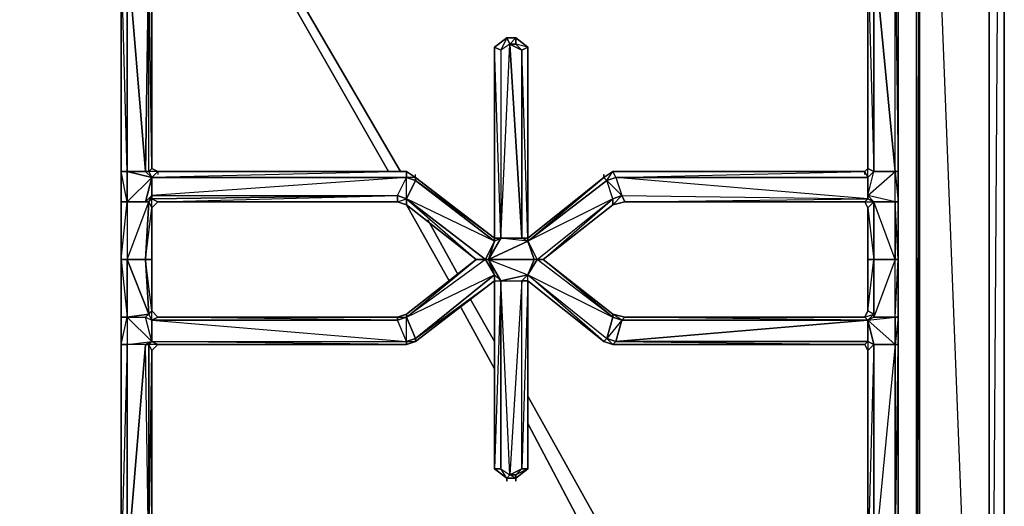
# Model space of a CAD drawing. Units: inches. Extents: x 101.5 to 125.6, y -26.4 to 0.
# Drawn here: x 114.2 to 125.6, y -15.3 to -9.7 of the extents above; entities that cross this region are included whole.
import ezdxf

# ---------------------------------------------------------------- set-up
doc = ezdxf.new("R2010")
doc.units = ezdxf.units.IN
doc.header["$MEASUREMENT"] = 0
doc.layers.get('0').update_dxf_attribs({"true_color": 0xb01a1a})

msp = doc.modelspace()

# ---------------------------------------------------------------- linework, layer by layer
at = {"color": 214}
for points in [[(101.812, -23.841), (125.287, -24.016), (125.392, -23.946), (125.497, -23.841), (125.567, -23.666), (125.567, -23.489), (125.567, -2.459), (125.567, -23.489), (125.392, -23.666), (124.586, -21.945), (124.34, -22.155), (124.34, -22.12), (124.551, -21.91), (124.586, -21.945), (124.34, -22.155), (124.586, -21.945), (125.392, -23.666), (124.34, -22.155), (101.672, -23.666), (102.513, -21.945), (101.707, -2.634)], [(125.532, -2.494), (125.392, -23.666), (125.497, -23.631), (125.392, -23.771), (125.392, -23.946), (125.287, -24.016), (125.392, -23.771), (125.392, -23.666)], [(125.392, -23.666), (125.567, -23.489), (125.567, -2.459), (125.567, -23.489), (125.497, -23.631)], [(125.392, -2.634), (125.392, -23.666), (124.586, -21.945), (124.586, -2.986)], [(124.586, -2.986), (124.586, -21.945), (124.551, -21.91), (124.551, -3.021), (124.34, -2.811)], [(124.586, -2.986), (124.551, -3.021), (124.551, -21.91), (124.34, -22.12)], [(124.586, -2.986), (125.392, -23.666)]]:
    msp.add_lwpolyline(points, dxfattribs=at)
for points in [[(125.392, -2.634), (125.392, -23.666)], [(124.551, -21.91), (124.586, -21.945), (124.586, -2.986), (124.551, -21.91), (124.551, -3.021)], [(117.006, -8.919), (118.445, -11.447)], [(118.585, -11.447), (117.111, -8.919)], [(118.655, -11.833), (119.146, -12.711)], [(119.251, -12.641), (118.901, -12.008)], [(119.674, -13.414), (119.392, -12.921)], [(119.286, -13.026), (119.674, -13.729)], [(121.076, -15.871), (120.059, -14.045)], [(120.059, -14.362), (120.726, -15.626)]]:
    msp.add_lwpolyline(points, close=True, dxfattribs=at)
at = {"color": 56}
for points in [[(115.391, -2.846), (115.426, -2.811), (115.708, -2.916), (115.673, -2.951), (115.391, -2.846), (115.356, -2.881), (115.356, -3.126), (115.356, -3.196), (115.356, -3.231), (115.356, -3.337), (115.356, -6.637), (115.356, -6.988), (115.356, -8.569), (115.356, -8.884), (115.356, -11.447)], [(124.34, -12.465), (124.34, -11.798), (124.34, -11.447), (124.34, -11.482), (124.34, -11.447), (124.34, -8.884), (124.34, -8.569), (124.34, -6.988), (124.34, -6.637), (124.34, -3.337), (124.34, -3.231), (124.34, -3.196), (124.34, -3.126), (124.34, -2.881)], [(124.34, -12.465), (124.34, -11.798), (124.34, -11.447), (124.34, -8.884), (124.34, -8.569), (124.34, -6.988), (124.34, -6.637), (124.34, -3.337), (124.34, -3.231), (124.34, -3.196), (124.34, -3.126)], [(115.708, -11.517), (115.778, -11.447), (115.673, -11.447), (115.708, -11.412), (115.673, -8.919), (115.708, -8.954), (115.708, -11.412), (115.778, -11.447), (115.708, -11.412), (115.708, -8.954), (115.708, -8.849), (115.708, -8.604), (115.778, -8.569), (115.673, -8.569), (115.708, -8.497), (115.778, -8.569), (115.708, -8.497), (115.708, -7.023), (115.708, -6.918), (115.708, -6.707)], [(115.708, -11.763), (115.708, -11.727), (115.638, -11.798), (115.708, -11.517), (115.426, -11.798), (115.638, -11.798), (115.673, -11.798), (115.426, -11.798), (115.426, -11.447), (115.426, -8.884), (115.356, -8.884), (115.356, -8.569), (115.426, -8.884), (115.426, -8.569), (115.356, -8.569), (115.356, -6.988), (115.426, -8.569), (115.426, -6.988)], [(115.708, -11.517), (115.638, -11.447), (115.673, -11.447), (115.673, -8.919), (115.638, -8.884), (115.426, -8.884), (115.708, -8.639), (115.638, -8.884), (115.708, -8.849), (118.515, -8.849), (118.445, -8.639), (118.515, -8.532)], [(124.06, -12.465), (124.06, -11.798), (124.06, -12.465), (124.305, -12.465), (124.06, -11.798), (124.305, -11.798), (124.06, -11.798), (123.99, -11.727), (124.305, -11.447), (124.06, -11.447), (124.06, -8.919), (123.99, -8.954), (123.99, -11.412), (123.99, -8.954), (124.06, -11.447), (124.06, -8.919), (124.06, -8.884), (123.99, -8.849), (123.99, -8.639), (121.181, -8.849), (121.252, -8.639), (123.99, -8.639), (123.99, -8.604)], [(124.06, -11.447), (124.305, -11.447), (124.06, -8.884), (124.305, -8.884), (124.06, -8.884), (123.99, -8.849), (123.99, -8.639), (123.99, -8.849), (121.181, -8.849)], [(124.34, -21.769), (124.34, -21.734), (124.34, -21.664), (124.34, -21.594), (124.305, -21.594), (124.34, -18.258), (124.34, -17.943), (124.34, -16.362), (124.34, -16.011), (124.34, -13.449), (124.34, -13.132), (124.34, -12.465), (124.34, -11.798), (124.305, -11.798), (123.99, -11.727), (124.305, -11.447), (124.305, -8.884), (124.305, -8.569)], [(115.356, -8.884), (115.356, -11.447), (115.356, -11.798), (115.356, -12.465), (115.356, -13.132), (115.356, -13.449), (115.356, -16.011), (115.356, -16.362), (115.356, -17.943), (115.356, -18.258), (115.356, -21.594), (115.356, -21.664), (115.356, -21.734), (115.356, -21.769), (115.356, -22.015)], [(115.708, -11.412), (115.673, -11.447), (115.673, -8.919), (115.708, -8.954)], [(115.778, -8.919), (115.778, -8.884), (115.708, -8.954), (115.708, -11.412), (115.778, -11.447), (115.778, -11.482)], [(115.708, -11.412), (115.708, -8.954)], [(124.06, -11.447), (123.99, -11.412), (123.99, -8.954), (123.919, -8.884), (123.919, -8.919)], [(123.99, -8.954), (123.99, -11.412)], [(120.936, -11.482), (120.936, -11.517), (120.059, -12.22), (120.059, -10.008), (119.919, -9.903), (119.814, -9.903), (119.674, -10.008), (119.674, -12.22), (118.76, -11.517), (118.76, -11.482)], [(119.814, -9.903), (119.674, -10.008)], [(119.989, -10.043), (119.989, -12.22), (120.059, -12.22), (120.059, -12.255), (119.989, -12.22), (119.744, -12.22), (119.849, -9.973), (119.814, -9.903)], [(119.849, -9.973), (119.919, -9.903)], [(120.059, -12.22), (119.989, -10.043), (120.059, -10.008), (119.919, -9.973), (119.919, -9.903)], [(119.744, -10.043), (119.744, -12.22), (119.674, -10.008)], [(119.989, -12.22), (120.059, -12.22), (120.059, -12.255), (119.744, -12.22), (119.989, -12.22), (119.989, -10.043), (119.919, -9.973), (119.849, -9.973), (119.989, -10.043)], [(119.849, -9.973), (119.989, -12.22), (119.849, -9.973), (119.744, -10.043)], [(115.356, -11.447), (115.356, -11.798)], [(115.708, -11.517), (115.426, -11.798), (115.426, -11.447)], [(115.708, -11.517), (115.778, -11.447), (118.655, -11.447), (118.76, -11.517), (118.76, -11.482)], [(118.655, -11.447), (118.655, -11.517), (115.708, -11.517)], [(118.55, -11.727), (118.655, -11.517), (118.655, -11.447), (115.778, -11.447), (118.655, -11.447), (115.708, -11.517), (118.655, -11.517), (115.708, -11.727), (118.55, -11.727), (115.708, -11.763), (115.778, -11.798)], [(118.655, -11.447), (115.778, -11.447), (115.778, -11.482)], [(120.059, -12.22), (120.936, -11.517), (120.971, -11.552), (121.041, -11.447)], [(121.041, -11.447), (120.936, -11.517), (120.936, -11.482)], [(123.954, -11.482), (123.954, -11.447), (121.041, -11.447)], [(121.041, -11.447), (121.076, -11.517), (123.954, -11.447)], [(123.954, -11.798), (124.06, -11.798), (123.99, -11.763), (123.99, -11.517), (121.076, -11.517), (123.99, -11.517), (123.954, -11.447)], [(123.99, -11.412), (123.954, -11.447), (123.954, -11.482)], [(123.99, -11.763), (123.99, -11.727), (124.06, -11.447), (123.99, -11.517), (124.06, -11.447), (123.99, -11.412)], [(123.99, -13.061), (123.99, -12.465), (123.99, -11.868), (124.06, -11.798), (123.99, -11.727), (123.99, -11.517), (123.99, -11.412)], [(124.305, -11.798), (124.305, -11.447)], [(115.673, -11.798), (115.708, -11.727), (115.708, -11.517)], [(118.655, -11.833), (118.655, -11.763), (118.655, -11.517)], [(119.674, -12.255), (118.655, -11.763), (118.76, -11.552)], [(118.76, -11.552), (118.655, -11.763), (119.462, -12.465), (118.655, -11.833), (119.462, -12.465)], [(121.146, -13.167), (121.041, -13.132), (121.041, -13.096), (120.235, -12.465), (121.041, -11.763), (120.971, -11.552), (120.059, -12.255), (120.936, -11.517), (120.059, -12.22)], [(120.164, -12.465), (120.129, -12.465), (120.059, -12.255), (120.164, -12.465), (121.041, -11.763), (120.059, -12.255), (120.971, -11.552)], [(123.99, -11.517), (121.076, -11.517)], [(121.181, -11.798), (121.146, -11.727), (123.99, -11.763), (121.076, -11.517)], [(115.778, -11.798), (118.55, -11.727), (118.55, -11.798), (118.655, -11.833), (118.55, -11.798), (118.655, -11.763), (118.55, -11.727)], [(115.356, -11.798), (115.356, -12.465)], [(115.426, -11.798), (115.356, -11.798)], [(115.673, -11.798), (115.638, -12.465), (115.426, -12.465)], [(115.426, -11.798), (115.426, -12.465), (115.673, -13.096), (115.638, -12.465)], [(115.778, -11.798), (115.708, -11.868)], [(115.778, -11.798), (118.55, -11.798)], [(118.655, -11.833), (118.55, -11.798)], [(119.567, -12.465), (119.602, -12.465), (119.674, -12.255), (119.567, -12.465), (118.655, -11.763)], [(119.602, -12.465), (119.567, -12.465), (119.674, -12.255), (118.655, -11.763), (119.567, -12.465), (118.655, -13.132), (119.674, -12.641), (118.76, -13.378)], [(119.462, -12.465), (118.655, -11.833)], [(119.602, -12.465), (120.129, -12.465), (120.059, -12.641), (121.041, -13.132), (120.235, -12.465), (120.164, -12.465), (121.041, -11.763), (120.059, -12.255), (120.164, -12.465), (120.129, -12.465)], [(121.146, -13.167), (121.041, -13.096), (120.235, -12.465), (121.041, -11.833), (120.235, -12.465), (121.041, -11.833)], [(121.181, -11.798), (121.041, -11.833)], [(121.181, -11.798), (123.99, -11.763), (123.954, -11.798)], [(123.954, -11.798), (121.181, -11.798)], [(124.06, -11.798), (124.06, -12.465), (123.99, -12.465), (123.99, -11.868), (123.954, -11.798)], [(123.99, -11.868), (124.06, -11.798)], [(124.305, -12.465), (124.06, -11.798)], [(115.673, -13.096), (115.708, -13.167), (115.673, -13.096), (115.708, -13.061), (115.708, -12.465), (115.638, -12.465), (115.708, -11.868), (115.708, -12.465), (115.708, -11.868)], [(115.708, -13.061), (115.708, -12.465), (115.708, -11.868)], [(123.99, -11.868), (124.06, -12.465), (123.99, -12.465), (123.99, -13.061), (124.06, -12.465), (124.06, -13.096), (124.06, -13.132), (123.99, -13.167), (124.305, -13.132), (124.305, -13.449)], [(119.602, -12.465), (119.674, -12.255), (119.744, -12.22), (119.602, -12.465), (120.059, -12.255), (120.129, -12.465)], [(119.674, -12.255), (119.674, -12.22), (119.744, -12.22)], [(120.059, -12.255), (119.744, -12.22), (119.674, -12.22)], [(115.356, -12.465), (115.356, -13.132)], [(115.356, -12.465), (115.356, -13.132)], [(115.426, -12.465), (115.638, -12.465), (115.673, -13.096)], [(115.708, -13.167), (115.708, -13.061), (115.638, -12.465)], [(115.708, -13.061), (115.708, -12.465)], [(119.462, -12.465), (118.655, -13.096)], [(118.76, -13.378), (118.655, -13.132), (119.462, -12.465)], [(119.567, -12.465), (119.462, -12.465)], [(119.602, -12.465), (119.674, -12.641), (119.744, -12.711), (119.602, -12.465), (120.059, -12.641)], [(120.971, -13.378), (121.041, -13.132), (120.164, -12.465), (120.129, -12.465), (120.059, -12.641), (120.164, -12.465)], [(121.041, -13.132), (120.971, -13.378), (120.936, -13.414), (120.059, -12.711), (120.059, -14.888), (120.059, -12.711), (120.936, -13.414), (120.059, -12.641), (121.041, -13.132), (120.164, -12.465), (120.059, -12.641), (120.971, -13.378), (121.041, -13.449), (120.936, -13.414), (121.041, -13.449), (121.076, -13.414)], [(121.041, -13.096), (120.235, -12.465)], [(123.99, -12.465), (123.99, -13.061)], [(124.06, -13.132), (124.06, -13.096), (124.06, -12.465)], [(124.305, -13.449), (124.305, -13.132), (124.305, -12.465), (124.06, -13.132)], [(124.34, -17.943), (124.34, -16.362), (124.34, -16.011), (124.34, -13.449), (124.34, -13.132), (124.34, -12.465)], [(118.76, -13.414), (119.674, -12.711), (119.674, -14.888), (119.814, -14.993)], [(119.674, -12.711), (119.674, -12.641), (119.744, -12.711)], [(119.674, -12.711), (119.744, -12.711), (120.059, -12.641)], [(119.744, -14.888), (119.849, -14.958), (119.744, -12.711), (119.989, -12.711), (119.849, -14.958), (119.814, -14.993)], [(119.989, -14.888), (119.989, -12.711), (120.059, -12.711), (119.989, -14.888), (120.059, -14.888), (119.919, -14.993), (120.059, -14.888), (119.919, -14.958), (119.919, -14.993), (119.814, -14.993), (119.919, -14.993), (119.849, -14.958)], [(120.059, -12.711), (120.059, -12.641), (119.989, -12.711), (119.849, -14.958), (119.989, -14.888), (119.919, -14.958), (119.849, -14.958)], [(119.919, -14.993), (120.059, -14.888), (120.059, -12.711), (120.936, -13.414)], [(120.059, -12.711), (119.989, -12.711), (120.059, -12.641), (120.971, -13.378), (120.936, -13.414), (121.041, -13.449)], [(120.936, -13.414), (120.059, -12.711), (120.059, -12.641)], [(115.708, -13.167), (115.673, -13.096), (115.708, -13.061)], [(123.99, -13.061), (123.954, -13.132), (123.99, -13.167)], [(123.99, -13.061), (124.06, -13.096), (123.99, -13.167), (123.954, -13.132)], [(123.954, -13.132), (123.99, -13.061)], [(123.99, -13.061), (123.954, -13.132)], [(115.708, -13.414), (115.426, -13.132), (115.638, -13.132), (115.673, -13.096), (115.426, -13.132), (115.356, -13.132), (115.356, -13.449), (115.426, -13.132), (115.426, -13.449), (115.356, -13.449), (115.356, -16.011), (115.426, -16.011), (115.426, -13.449), (115.356, -16.011), (115.356, -16.362), (115.426, -16.362), (115.426, -16.011), (115.356, -16.362), (115.356, -17.943), (115.426, -16.362), (115.426, -17.943)], [(115.356, -13.132), (115.356, -13.449), (115.356, -16.011), (115.356, -16.362), (115.356, -17.943), (115.356, -18.258), (115.356, -21.594), (115.356, -21.664), (115.356, -21.734), (115.356, -21.769), (115.356, -22.015), (115.391, -22.05)], [(115.426, -13.132), (115.638, -13.132)], [(115.673, -13.096), (115.638, -13.132)], [(118.655, -13.096), (118.55, -13.132), (118.55, -13.167), (115.708, -13.167), (115.778, -13.132)], [(115.708, -13.414), (118.655, -13.414), (118.655, -13.132), (118.55, -13.167)], [(115.778, -13.132), (115.708, -13.167)], [(115.708, -13.414), (115.708, -13.167), (115.778, -13.132)], [(115.708, -13.414), (115.708, -13.167), (118.655, -13.414), (118.55, -13.167), (115.708, -13.167), (118.55, -13.167)], [(115.708, -13.414), (115.708, -13.167)], [(118.655, -13.096), (118.55, -13.132), (115.778, -13.132)], [(118.55, -13.132), (115.778, -13.132)], [(118.55, -13.132), (118.55, -13.167), (115.778, -13.132)], [(123.99, -13.167), (121.146, -13.167), (121.181, -13.132), (121.041, -13.096)], [(121.146, -13.167), (123.99, -13.167), (121.076, -13.414), (123.954, -13.449), (121.041, -13.449), (123.954, -13.449), (123.99, -13.414), (123.99, -13.519), (123.954, -13.449), (123.99, -13.519), (124.06, -13.449), (123.99, -13.414), (123.99, -13.167), (124.06, -13.096), (123.99, -13.167), (121.146, -13.167), (121.181, -13.132)], [(123.954, -13.132), (121.181, -13.132)], [(124.06, -13.449), (123.99, -13.414), (123.99, -13.167)], [(124.06, -13.449), (123.99, -13.167), (124.305, -13.449)], [(115.708, -13.414), (115.638, -13.449)], [(115.673, -16.011), (115.673, -13.449), (115.708, -13.519), (115.778, -13.449), (115.708, -13.519), (115.673, -13.449), (115.708, -13.414)], [(115.708, -16.081), (115.673, -16.011), (115.708, -15.976), (115.708, -13.519), (115.778, -13.449), (115.673, -13.449), (115.708, -13.414)], [(118.655, -13.449), (115.778, -13.449), (115.708, -13.414)], [(115.708, -13.414), (115.778, -13.449)], [(118.655, -13.414), (118.655, -13.449), (118.76, -13.414)], [(123.954, -13.449), (121.041, -13.449), (121.076, -13.414), (123.99, -13.414), (123.954, -13.449), (123.99, -13.519)], [(115.638, -16.011), (115.673, -16.011), (115.638, -13.449)], [(115.708, -15.941), (115.708, -15.976), (115.708, -13.519)], [(115.708, -16.081), (115.708, -15.976), (115.708, -13.519)], [(118.655, -13.449), (115.778, -13.449)], [(121.041, -13.449), (123.954, -13.449)], [(124.305, -13.449), (124.305, -16.011), (124.06, -16.011), (124.06, -13.449), (123.99, -15.976)], [(123.99, -13.519), (123.99, -15.976), (123.99, -15.941)], [(119.674, -14.888), (119.744, -14.888)], [(119.674, -14.888), (119.814, -14.993)], [(119.814, -14.993), (119.919, -14.993)]]:
    msp.add_lwpolyline(points, dxfattribs=at)
for points in [[(115.356, -8.884), (115.426, -8.884), (115.426, -11.447), (115.356, -11.447)], [(115.356, -11.447), (115.426, -11.447), (115.356, -8.884)], [(115.638, -11.447), (115.673, -11.447), (115.673, -8.919), (115.638, -11.447), (115.426, -8.884), (115.426, -11.447)], [(115.638, -11.447), (115.673, -8.919), (115.426, -8.884), (115.638, -11.447), (115.426, -11.447), (115.708, -11.517), (115.426, -11.447)], [(124.06, -11.447), (124.305, -11.447), (124.06, -11.447), (124.06, -8.884), (124.06, -8.919)], [(124.06, -8.884), (124.305, -11.447), (124.06, -11.447)], [(124.34, -11.447), (124.305, -11.447), (124.305, -8.884), (124.34, -8.884)], [(124.34, -8.884), (124.305, -8.884), (124.34, -11.447)], [(119.814, -9.903), (119.849, -9.973), (119.744, -10.043), (119.674, -10.008)], [(119.814, -9.903), (119.744, -10.043), (119.674, -10.008)], [(119.919, -9.903), (119.919, -9.973), (119.849, -9.973), (119.814, -9.903)], [(119.814, -9.903), (119.919, -9.903)], [(120.059, -10.008), (119.989, -10.043), (119.919, -9.973), (119.919, -9.903)], [(119.919, -9.903), (120.059, -10.008)], [(119.744, -12.22), (119.674, -12.22), (119.674, -10.008), (119.744, -10.043)], [(119.674, -12.22), (119.674, -10.008)], [(119.849, -9.973), (119.744, -10.043), (119.744, -12.22)], [(119.919, -9.973), (119.989, -10.043), (119.849, -9.973)], [(120.059, -12.22), (119.989, -12.22), (119.989, -10.043), (120.059, -10.008)], [(120.059, -10.008), (120.059, -12.22)], [(115.356, -11.482), (115.356, -11.447)], [(115.426, -11.447), (115.426, -11.798), (115.356, -11.798), (115.356, -11.447)], [(115.426, -11.798), (115.356, -11.447), (115.356, -11.798), (115.356, -12.465)], [(115.673, -11.447), (115.638, -11.447), (115.708, -11.517)], [(115.673, -11.447), (115.708, -11.412), (115.778, -11.447), (115.708, -11.517)], [(115.673, -11.447), (115.708, -11.517)], [(118.76, -11.517), (118.76, -11.552), (118.655, -11.517), (118.655, -11.447)], [(118.76, -11.517), (118.655, -11.517), (118.76, -11.552), (118.76, -11.517), (118.655, -11.447)], [(120.971, -11.552), (120.936, -11.517), (121.041, -11.447), (121.076, -11.517)], [(120.936, -11.517), (121.041, -11.447)], [(123.954, -11.447), (123.99, -11.517), (121.076, -11.517), (121.041, -11.447)], [(121.041, -11.447), (123.954, -11.447)], [(123.99, -11.517), (123.954, -11.447), (123.99, -11.412), (124.06, -11.447)], [(123.954, -11.447), (123.99, -11.412)], [(124.06, -11.447), (123.99, -11.517), (123.99, -11.727)], [(124.06, -11.447), (123.99, -11.517)], [(124.34, -11.447), (124.34, -11.798), (124.305, -11.798), (124.305, -11.447)], [(124.34, -11.447), (124.305, -11.447), (124.34, -11.798)], [(115.638, -11.798), (115.708, -11.727), (115.708, -11.517), (115.638, -11.798), (115.426, -11.798), (115.426, -12.465), (115.673, -11.798), (115.426, -11.798)], [(115.708, -11.517), (115.708, -11.727)], [(115.708, -11.517), (118.655, -11.517), (115.708, -11.727), (118.55, -11.727), (115.708, -11.763), (115.708, -11.727)], [(118.655, -11.517), (118.76, -11.552), (118.655, -11.763), (118.55, -11.727)], [(119.674, -12.22), (119.674, -12.255), (118.76, -11.552), (118.76, -11.517)], [(119.674, -12.22), (118.76, -11.552), (119.674, -12.255), (119.674, -12.22), (118.76, -11.517)], [(120.936, -11.517), (120.971, -11.552), (120.059, -12.255), (120.059, -12.22)], [(120.971, -11.552), (121.076, -11.517), (121.146, -11.727), (121.041, -11.763)], [(121.076, -11.517), (121.146, -11.727), (121.041, -11.833), (121.041, -11.763), (121.146, -11.727), (120.971, -11.552)], [(123.99, -11.763), (123.99, -11.727), (123.99, -11.517), (123.99, -11.763), (121.076, -11.517), (121.146, -11.727)], [(115.673, -11.798), (115.638, -11.798), (115.708, -11.727), (115.708, -11.763)], [(115.778, -11.798), (115.708, -11.763), (118.55, -11.727), (118.55, -11.798)], [(118.655, -11.763), (118.655, -11.833), (118.55, -11.798), (118.55, -11.727)], [(121.041, -11.833), (121.041, -11.763), (121.146, -11.727), (121.181, -11.798)], [(121.181, -11.798), (121.146, -11.727), (123.99, -11.763), (123.954, -11.798)], [(123.99, -11.727), (124.06, -11.798), (123.99, -11.763)], [(124.06, -11.798), (124.305, -11.798), (123.99, -11.727)], [(115.426, -11.798), (115.426, -12.465), (115.356, -12.465), (115.356, -11.798)], [(115.426, -12.465), (115.673, -11.798), (115.638, -12.465)], [(115.638, -12.465), (115.673, -11.798), (115.708, -11.868), (115.708, -12.465)], [(115.708, -11.763), (115.778, -11.798), (115.708, -11.868), (115.673, -11.798)], [(115.708, -11.763), (115.673, -11.798), (115.708, -11.868)], [(115.778, -11.798), (115.708, -11.868)], [(118.55, -11.798), (115.778, -11.798)], [(118.655, -11.763), (119.567, -12.465), (119.462, -12.465), (118.655, -11.833)], [(121.041, -11.763), (121.041, -11.833), (120.235, -12.465), (120.164, -12.465)], [(121.181, -11.798), (121.041, -11.833)], [(123.954, -11.798), (121.181, -11.798)], [(124.06, -11.798), (123.99, -11.868), (123.954, -11.798), (123.99, -11.763)], [(123.99, -11.868), (123.954, -11.798)], [(124.06, -11.798), (124.06, -12.465), (124.305, -12.465), (124.06, -13.132), (124.06, -12.465)], [(124.305, -11.798), (124.34, -11.798), (124.34, -12.465), (124.305, -12.465)], [(124.305, -11.798), (124.305, -12.465), (124.34, -12.465)], [(123.99, -12.465), (123.99, -11.868)], [(119.674, -12.255), (119.602, -12.465), (120.129, -12.465), (120.059, -12.255), (119.602, -12.465), (119.744, -12.22)], [(115.426, -13.132), (115.356, -13.132), (115.356, -12.465), (115.426, -12.465)], [(115.426, -13.132), (115.426, -12.465), (115.356, -12.465)], [(115.673, -13.096), (115.426, -12.465), (115.426, -13.132)], [(115.638, -12.465), (115.708, -12.465), (115.708, -13.061), (115.673, -13.096)], [(118.655, -13.132), (118.655, -13.096), (119.462, -12.465), (119.567, -12.465)], [(119.567, -12.465), (118.655, -13.132), (119.674, -12.641)], [(118.655, -13.096), (119.462, -12.465)], [(119.602, -12.465), (119.567, -12.465), (119.674, -12.641)], [(119.602, -12.465), (120.059, -12.641), (120.129, -12.465), (119.602, -12.465), (119.744, -12.711), (119.674, -12.641)], [(121.041, -13.132), (120.164, -12.465), (120.235, -12.465), (121.041, -13.096)], [(123.99, -13.061), (123.99, -12.465), (124.06, -12.465), (124.06, -13.096)], [(124.305, -12.465), (124.06, -12.465), (124.06, -13.132), (124.305, -13.132)], [(124.305, -13.132), (124.305, -12.465), (124.34, -12.465), (124.34, -13.132)], [(124.34, -13.449), (124.34, -13.132), (124.305, -13.132), (124.34, -12.465), (124.34, -13.132), (124.305, -13.449), (124.34, -13.449), (124.34, -16.011), (124.305, -16.011)], [(119.674, -12.711), (118.76, -13.414), (118.76, -13.378), (119.674, -12.641)], [(119.674, -12.641), (118.76, -13.378), (119.674, -12.711), (118.76, -13.414), (119.674, -12.711)], [(119.744, -12.711), (119.744, -14.888), (119.674, -14.888), (119.674, -12.711)], [(119.744, -12.711), (119.674, -14.888), (119.674, -12.711), (119.674, -14.888), (119.814, -14.993), (119.744, -14.888)], [(120.059, -12.641), (119.744, -12.711), (119.744, -14.888), (119.849, -14.958), (119.744, -12.711), (119.989, -12.711)], [(120.059, -12.711), (120.059, -14.888), (119.989, -14.888), (119.989, -12.711)], [(115.708, -13.061), (115.778, -13.132)], [(115.708, -13.061), (115.778, -13.132)], [(124.06, -13.096), (123.99, -13.061), (123.954, -13.132)], [(115.356, -13.449), (115.356, -13.132), (115.426, -13.132), (115.426, -13.449)], [(115.708, -13.414), (115.426, -13.132), (115.426, -13.449)], [(115.673, -13.096), (115.638, -13.132), (115.708, -13.167)], [(115.708, -13.167), (115.708, -13.414), (115.638, -13.132)], [(115.708, -13.167), (115.708, -13.414), (115.638, -13.132)], [(115.708, -13.167), (118.655, -13.414), (118.55, -13.167)], [(115.778, -13.132), (118.55, -13.132)], [(118.655, -13.132), (118.55, -13.167), (118.55, -13.132), (118.655, -13.096)], [(118.655, -13.132), (118.655, -13.096), (118.55, -13.132)], [(118.655, -13.414), (118.55, -13.167), (118.655, -13.132), (118.76, -13.378)], [(120.971, -13.378), (121.041, -13.132), (121.146, -13.167), (121.076, -13.414)], [(121.076, -13.414), (121.146, -13.167), (120.971, -13.378)], [(121.041, -13.096), (121.181, -13.132), (121.146, -13.167), (121.041, -13.132)], [(121.041, -13.096), (121.181, -13.132)], [(123.99, -13.414), (121.076, -13.414), (123.99, -13.414), (123.99, -13.167)], [(121.076, -13.414), (123.99, -13.167), (123.99, -13.414)], [(121.181, -13.132), (123.954, -13.132)], [(123.954, -13.132), (123.99, -13.167), (121.181, -13.132)], [(124.06, -13.096), (124.06, -13.132), (123.99, -13.167)], [(124.305, -13.132), (124.06, -13.132), (123.99, -13.167)], [(124.305, -13.449), (123.99, -13.167), (124.06, -13.449), (123.99, -13.414), (124.06, -13.449)], [(124.305, -13.449), (124.305, -13.132), (124.34, -13.132), (124.34, -13.449)], [(115.426, -13.449), (115.708, -13.414), (115.638, -13.449)], [(115.673, -13.449), (115.638, -13.449), (115.708, -13.414)], [(115.708, -13.414), (115.778, -13.449), (115.708, -13.519), (115.708, -15.976), (115.673, -16.011), (115.708, -13.519), (115.673, -13.449)], [(118.655, -13.449), (115.708, -13.414), (118.655, -13.414), (118.655, -13.449), (115.778, -13.449)], [(118.76, -13.414), (118.655, -13.449), (118.655, -13.414), (118.76, -13.378)], [(118.76, -13.378), (118.655, -13.414), (118.76, -13.414), (118.655, -13.449), (118.76, -13.414)], [(120.971, -13.378), (121.076, -13.414), (121.041, -13.449), (120.936, -13.414)], [(123.99, -13.414), (124.06, -13.449), (123.99, -13.519), (123.954, -13.449)], [(123.99, -13.414), (124.06, -13.449)], [(115.356, -16.011), (115.356, -13.449), (115.426, -13.449), (115.426, -16.011)], [(115.638, -13.449), (115.426, -13.449), (115.426, -16.011)], [(115.638, -13.449), (115.426, -16.011), (115.673, -16.011), (115.673, -13.449)], [(115.673, -13.449), (115.673, -16.011), (115.638, -13.449)], [(123.99, -15.976), (123.99, -13.519), (124.06, -13.449), (124.06, -16.011)], [(123.99, -15.976), (123.99, -13.519)], [(124.06, -13.449), (124.06, -16.011), (124.06, -13.449), (124.305, -13.449)], [(124.305, -13.449), (124.06, -16.011), (124.305, -16.011)], [(124.305, -13.449), (124.06, -16.011), (124.06, -13.449)], [(124.34, -13.449), (124.34, -16.011), (124.305, -16.011), (124.305, -13.449)], [(119.814, -14.993), (119.674, -14.888), (119.744, -14.888), (119.849, -14.958)], [(119.919, -14.958), (119.989, -14.888), (119.849, -14.958)], [(119.919, -14.958), (119.989, -14.888), (120.059, -14.888), (119.919, -14.993)], [(119.919, -14.993), (119.814, -14.993), (119.849, -14.958), (119.919, -14.958)], [(119.814, -15.028), (119.814, -14.993)], [(119.919, -15.028), (119.919, -14.993)]]:
    msp.add_lwpolyline(points, close=True, dxfattribs=at)

doc.saveas('drawing.dxf')
